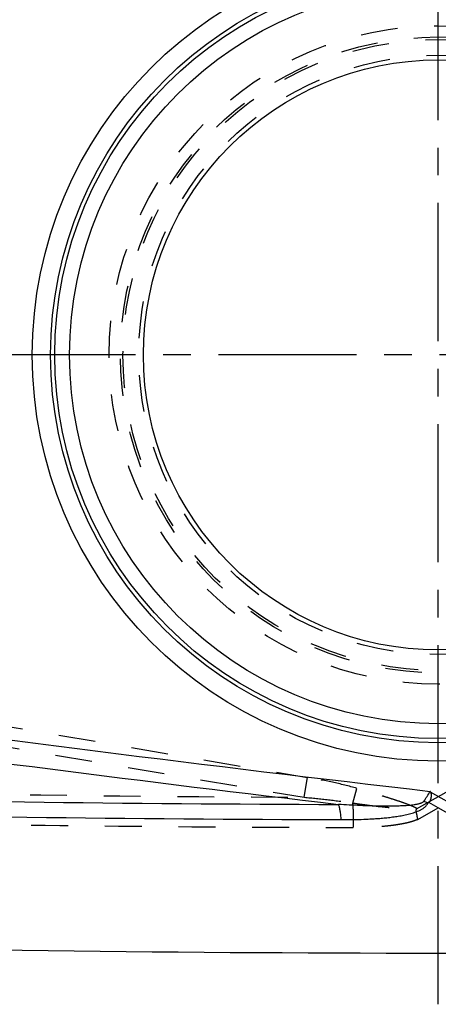
# Model space of a CAD drawing. Units: millimetres. Extents: x 0 to 420, y 0 to 297.
# Drawn here: x 206 to 233, y 97 to 158 of the extents above; entities that cross this region are included whole.
import ezdxf

# ---------------------------------------------------------------- set-up
doc = ezdxf.new("R2010")
doc.units = ezdxf.units.MM
doc.header["$LTSCALE"] = 23.1
for name, pattern in [('CENTER', [0.6, 0.375, -0.075, 0.075, -0.075]), ('DOT', [0.2, 0.1, -0.1]), ('HIDDEN', [0.2, 0.1, -0.1])]:
    doc.linetypes.add(name, pattern=pattern)
doc.layers.get('0').update_dxf_attribs({"linetype": 'CONTINUOUS'})
for name, color, linetype in [('608075050-000-00-ED1_DIM', 7, 'CONTINUOUS'), ('608075050-000_AXIS', 7, 'CONTINUOUS'), ('608075050-000_CL', 7, 'CONTINUOUS'), ('608075050-000_HL', 7, 'CONTINUOUS')]:
    doc.layers.add(name, color=color, linetype=linetype)
doc.styles.get("Standard").update_dxf_attribs({"font": 'TXT.SHX', "width": 0.7})
doc.dimstyles.new('DIMSTYLE_1', dxfattribs={"dimtxt": 3.5, "dimasz": 3.5, "dimexe": 1.5, "dimexo": 0, "dimgap": 0.875, "dimtad": 1, "dimdec": 3, "dimlfac": 0.1, "dimdsep": 46, "dimtxsty": 'STANDARD', "dimblk": '_FILLED', "dimblk1": '_FILLED', "dimblk2": '_FILLED', "dimcen": 0.09, "dimclrt": 2, "dimadec": 3, "dimazin": 2, "dimtp": 0.1, "dimtm": 0.1, "dimtfac": 1, "dimtdec": 3, "dimtofl": 0, "dimtmove": 0, "dimatfit": 3, "dimldrblk": '_FILLED', "dimfxl": 1, "dimtolj": 1, "dimarcsym": 0})

# ---------------------------------------------------------------- blocks, each defined once
blk = doc.blocks.new('_FILLED')
at = {"color": 0, "linetype": 'BYBLOCK'}
blk.add_solid([(0, 0), (-1, 0.125), (-1, -0.125)], dxfattribs=at)
blk = doc.blocks.new('*D5')
at = {"layer": '608075050-000-00-ED1_DIM', "color": 3, "linetype": 'CONTINUOUS'}
for p, q in [((232.666, 174.743), (314.07, 174.743)), ((312.57, 174.743), (312.57, 137.243)), ((312.57, 99.743), (312.57, 137.243)), ((232.666, 99.743), (314.07, 99.743))]:
    blk.add_line(p, q, dxfattribs=at)
at = {"layer": '608075050-000-00-ED1_DIM', "color": 3, "linetype": 'CONTINUOUS', "xscale": 3.5, "yscale": 3.5, "zscale": 3.5}
for p, rotation in [((312.57, 174.743), 90), ((312.57, 99.743), 270)]:
    blk.add_blockref('_FILLED', p, dxfattribs=dict(at, rotation=rotation))
at = {"layer": '608075050-000-00-ED1_DIM', "color": 2, "linetype": 'CONTINUOUS', "insert": (308.195, 137.243), "char_height": 3.5, "width": 10.875, "attachment_point": 2, "rotation": 90, "line_spacing_factor": 0.9}
blk.add_mtext('7.5', dxfattribs=at)

msp = doc.modelspace()

# ---------------------------------------------------------------- linework, layer by layer
at = {"color": 9, "linetype": 'DOT'}
for p, q in [((224.256, 109.5103), (224.4652, 110.7501)), ((227.2972, 109.1491), (227.5653, 110.0636)), ((231.3018, 108.7802), (233.1538, 109.8215))]:
    msp.add_line(p, q, dxfattribs=at)
for radius in [20.6424, 19.9332, 19.7799, 18.7837]:
    msp.add_circle((232.6661, 137.2431), radius, dxfattribs=at)
msp.add_arc((234.0776, 2196.689), 2087.2021, 269.0046932, 269.7303803, dxfattribs=at)
for points, knots in [([(227.5653, 110.0636), (227.0553, 110.2131), (226.026, 110.4657), (224.9854, 110.6623), (224.4654, 110.7501)], [0, 0, 0, 0, 0.5019516, 1, 1, 1, 1]), ([(231.3146, 108.8104), (231.2518, 108.8449), (231.1196, 108.9105), (230.8376, 109.0315), (230.4619, 109.1697), (229.9958, 109.3253), (229.519, 109.4772), (229.036, 109.6268), (228.5479, 109.7742), (228.0569, 109.919), (227.7287, 110.0148), (227.5653, 110.0636)], [0, 0, 0, 0, 0.0542969, 0.1117362, 0.2325976, 0.3575812, 0.4842304, 0.6119514, 0.7408333, 0.8707586, 1, 1, 1, 1]), ([(224.2558, 109.5097), (224.7645, 109.4634), (225.7804, 109.3603), (226.7931, 109.228), (227.2972, 109.1494)], [0, 0, 0, 0, 0.5003067, 1, 1, 1, 1]), ([(227.2972, 109.1491), (227.4674, 109.1253), (227.808, 109.076), (228.4877, 108.9847), (229.1661, 108.9097), (229.8401, 108.8477), (230.3379, 108.8097), (230.8289, 108.7879), (231.1543, 108.7957), (231.3146, 108.8104)], [0, 0, 0, 0, 0.1277437, 0.2556697, 0.5095526, 0.6348431, 0.7586123, 0.8804298, 1, 1, 1, 1]), ([(227.3325, 107.6054), (227.3429, 107.7364), (227.3557, 108.0021), (227.3556, 108.3984), (227.3377, 108.7823), (227.3133, 109.0312), (227.2974, 109.1497)], [0, 0, 0, 0, 0.2548909, 0.515381, 0.7681808, 1, 1, 1, 1]), ([(231.3816, 108.1167), (231.3767, 108.1432), (231.3666, 108.1967), (231.3521, 108.2777), (231.3377, 108.3599), (231.324, 108.4287), (231.3122, 108.484), (231.303, 108.5257), (231.2944, 108.5676), (231.2845, 108.6241), (231.2787, 108.696), (231.2903, 108.7538), (231.3017, 108.7802)], [0, 0, 0, 0, 0.1200081, 0.2420658, 0.365834, 0.4909925, 0.5539963, 0.617234, 0.6807042, 0.744449, 0.8721468, 1, 1, 1, 1]), ([(231.3817, 108.1169), (231.3015, 108.0846), (231.1394, 108.0247), (230.892, 107.9486), (230.6413, 107.8863), (230.3886, 107.8354), (230.135, 107.7922), (229.8808, 107.7548), (229.6263, 107.7227), (229.2867, 107.6855), (228.8619, 107.6491), (228.3518, 107.62), (227.842, 107.6054), (227.5024, 107.6044), (227.3327, 107.6056)], [0, 0, 0, 0, 0.063185, 0.1262837, 0.189216, 0.2520258, 0.3147353, 0.3773449, 0.4398782, 0.5023482, 0.627108, 0.7516332, 0.8759253, 1, 1, 1, 1]), ([(197.9006, 107.9012), (202.8057, 107.8191), (212.6163, 107.6887), (222.4274, 107.627), (227.3329, 107.6067)], [0, 0, 0, 0, 0.5000176, 1, 1, 1, 1])]:
    msp.add_open_spline(points, degree=3, knots=knots, dxfattribs=at)
msp.add_open_spline([(231.3018, 108.7802), (231.3063, 108.7901), (231.3105, 108.8002), (231.3146, 108.8104)], degree=3, dxfattribs=at)
at = {"layer": '608075050-000_AXIS', "color": 1, "linetype": 'CENTER'}
for p, q in [((232.6661, 96.5293), (232.6661, 177.9568)), ((296.8359, 137.2431), (168.4963, 137.2431))]:
    msp.add_line(p, q, dxfattribs=at)
at = {"layer": '608075050-000_CL', "color": 9, "linetype": 'CONTINUOUS'}
for p, q in [((234.0304, 108.7802), (232.1798, 109.8207)), ((232.0203, 109.1595), (232.0632, 109.1776))]:
    msp.add_line(p, q, dxfattribs=at)
at = {"layer": '608075050-000_CL', "color": 7, "linetype": 'CONTINUOUS'}
for p, q in [((232.6661, 108.8384), (232.0635, 109.1773)), ((233.9505, 108.1167), (232.666, 108.8385))]:
    msp.add_line(p, q, dxfattribs=at)
for radius in [25.4691, 24.3144, 18.5]:
    msp.add_circle((232.6661, 137.2431), radius, dxfattribs=at)
at = {"layer": '608075050-000_CL', "color": 9, "linetype": 'CONTINUOUS'}
for radius in [24.0571, 23.1276]:
    msp.add_circle((232.6661, 137.2431), radius, dxfattribs=at)
for centre, radius, start, end in [((477.2957, 2220.7672), 2125.0765, 262.2432711, 263.37604), ((477.1425, 2220.9236), 2126.6964, 262.2479308, 263.2289044), ((231.9026, 2027.9789), 1918.9261, 268.6596272, 269.8356596), ((163.0346, 154.0943), 82.0605, 326.87713, 327.394952), ((230.2888, 104.7883), 4.7013, 68.395196, 71.758882), ((232.0625, 2027.943), 1919.8434, 268.6596308, 269.8356586)]:
    msp.add_arc(centre, radius, start, end, dxfattribs=at)
at = {"layer": '608075050-000_CL', "color": 7, "linetype": 'CONTINUOUS'}
msp.add_arc((232.6661, 2027.7431), 1928, 268.4480495, 271.5519505, dxfattribs=at)
for points, knots in [([(232.1789, 109.8203), (232.1815, 109.8134), (232.1866, 109.7997), (232.1939, 109.7789), (232.2005, 109.7579), (232.2062, 109.7366), (232.211, 109.7151), (232.2149, 109.6935), (232.217, 109.6716), (232.2177, 109.6423), (232.2165, 109.6057), (232.2138, 109.562), (232.2087, 109.5187), (232.2021, 109.4757), (232.1939, 109.4332), (232.184, 109.3914), (232.1724, 109.3502), (232.1585, 109.3101), (232.1445, 109.2779), (232.1318, 109.253), (232.1182, 109.2289), (232.0978, 109.201), (232.0757, 109.1836), (232.0635, 109.1773)], [0, 0, 0, 0, 0.031974, 0.0639474, 0.0959187, 0.1278826, 0.1598483, 0.1918069, 0.2237277, 0.2556544, 0.3193826, 0.3829658, 0.4463537, 0.5095046, 0.5723579, 0.6348657, 0.6969614, 0.7585817, 0.8196474, 0.8499864, 0.880189, 0.9401238, 1, 1, 1, 1]), ([(232.1798, 109.8207), (232.179, 109.8255), (232.1772, 109.8338), (232.1737, 109.8455), (232.1687, 109.8592), (232.1651, 109.8695), (232.1627, 109.8764)], [0, 0, 0, 0, 0.2500849, 0.437497, 0.6250248, 1, 1, 1, 1])]:
    msp.add_open_spline(points, degree=3, knots=knots, dxfattribs=at)
at = {"layer": '608075050-000_CL', "color": 9, "linetype": 'CONTINUOUS'}
for points, knots in [([(231.7604, 109.2533), (231.7453, 109.2311), (231.7044, 109.1933), (231.6447, 109.1601), (231.5941, 109.1384), (231.5422, 109.119), (231.4757, 109.0986), (231.3945, 109.0784), (231.3123, 109.0616), (231.2294, 109.0472), (231.1185, 109.0298), (230.979, 109.0116), (230.811, 108.9944), (230.6424, 108.9812), (230.4171, 108.9674), (230.1349, 108.9556), (229.7957, 108.9488), (229.4563, 108.9468), (229.1167, 108.949), (228.777, 108.9548), (228.3238, 108.9665), (227.7574, 108.9875), (227.0777, 109.0204), (226.6248, 109.0466), (226.3983, 109.0607)], [0, 0, 0, 0, 0.0149012, 0.0300608, 0.0377028, 0.0453657, 0.0607469, 0.0761873, 0.0916731, 0.1071907, 0.1227274, 0.1538476, 0.1850188, 0.2162257, 0.2474604, 0.3099936, 0.3725839, 0.4352212, 0.4978931, 0.5605948, 0.6233217, 0.7488302, 0.8743919, 1, 1, 1, 1]), ([(226.3983, 109.0607), (226.408, 109.0326), (226.4266, 108.9724), (226.4612, 108.8375), (226.4983, 108.644), (226.5328, 108.3864), (226.549, 108.2034), (226.5556, 108.1075)], [0, 0, 0, 0, 0.0921373, 0.1951377, 0.4310995, 0.7019796, 1, 1, 1, 1]), ([(226.5559, 108.1077), (226.7976, 108.1071), (227.2807, 108.1094), (227.8841, 108.1251), (228.3659, 108.1469), (228.7264, 108.1682), (229.0861, 108.1953), (229.4446, 108.2293), (229.8017, 108.2712), (230.1568, 108.3222), (230.5088, 108.3861), (230.7988, 108.4521), (231.0273, 108.5153), (231.196, 108.569), (231.3614, 108.6305), (231.5219, 108.7017), (231.6502, 108.7711), (231.7472, 108.8349), (231.8161, 108.8873), (231.8801, 108.9453), (231.9557, 109.0313), (231.9986, 109.1069), (232.0203, 109.1595)], [0, 0, 0, 0, 0.1267135, 0.2532361, 0.3164122, 0.3795219, 0.4425539, 0.5054921, 0.5683212, 0.6310166, 0.6935302, 0.7558121, 0.7868457, 0.8177847, 0.8486052, 0.8792816, 0.9097833, 0.9249573, 0.9400847, 0.9551477, 0.9701355, 1, 1, 1, 1])]:
    msp.add_open_spline(points, degree=3, knots=knots, dxfattribs=at)
at = {"layer": '608075050-000_HL', "color": 6, "linetype": 'HIDDEN'}
for p, q in [((195.1966, 115.7277), (224.4654, 110.7501)), ((194.9839, 114.4743), (224.256, 109.5103)), ((231.3816, 108.1167), (232.6662, 108.8385))]:
    msp.add_line(p, q, dxfattribs=at)

# ---------------------------------------------------------------- dimensions: what is measured, and where the dimension line sits
at = {"layer": '608075050-000-00-ED1_DIM', "color": 3, "linetype": 'CONTINUOUS'}
dim = msp.add_linear_dim(base=(312.5697, 99.7433), p1=(232.666, 174.7428), p2=(232.6662, 99.7433), angle=270, dimstyle='DIMSTYLE_1', dxfattribs=at)
dim.commit()
dim.dimension.update_dxf_attribs({"geometry": '*D5', "text_midpoint": (312.5697, 136.7431), "dimtype": 160})

doc.saveas('drawing.dxf')
